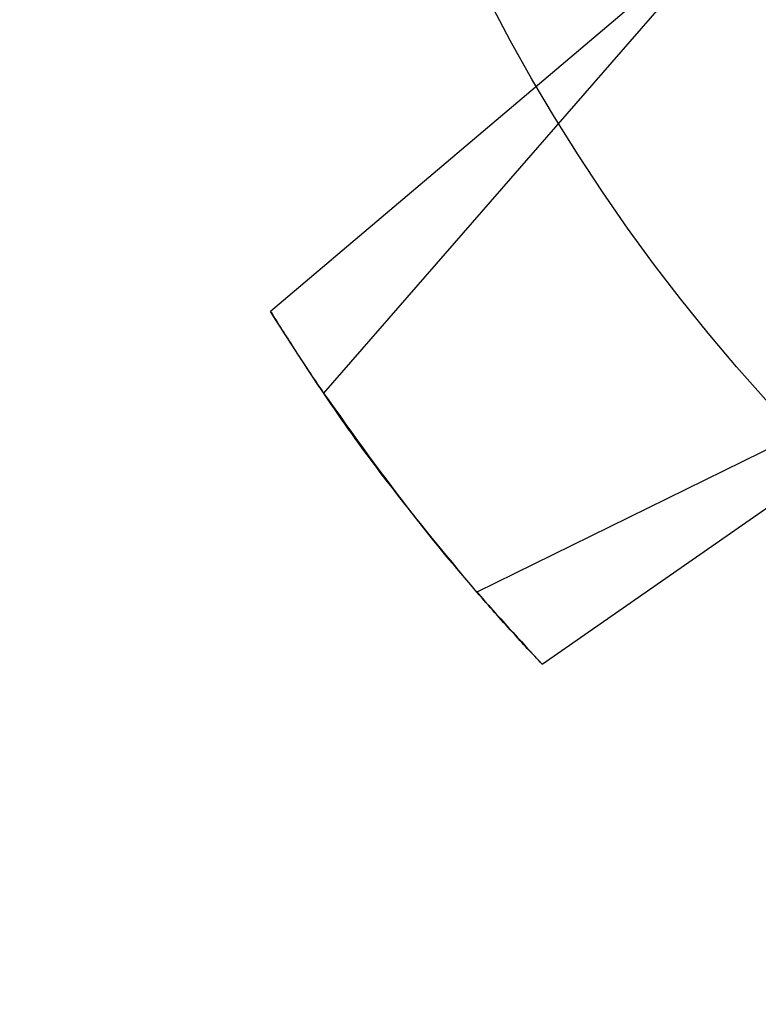
# Model space of a CAD drawing. Units: inches. Extents: x 38.9 to 73.8, y 1.1 to 34.8.
# Drawn here: x 56.9 to 57, y 30.1 to 30.2 of the extents above; entities that cross this region are included whole.
import ezdxf

# ---------------------------------------------------------------- set-up
doc = ezdxf.new("R2010")
doc.units = ezdxf.units.IN
doc.header["$MEASUREMENT"] = 0
doc.layers.add('line art', color=7, linetype='Continuous', lineweight=0)

# ---------------------------------------------------------------- blocks, each defined once
blk = doc.blocks.new('Block_6')
at = {"layer": 'line art', "color": 7, "lineweight": 25}
for p, q in [((56.949085, 30.199456), (56.920965, 30.175622)), ((56.949085, 30.199456), (56.924121, 30.170765)), ((56.967385, 30.175684), (56.933261, 30.15889)), ((56.937149, 30.154597), (56.967385, 30.175684))]:
    blk.add_line(p, q, dxfattribs=at)
for radius in [0.1095, 0.1095, 0.1095, 0.1095, 0.0945, 0.0945]:
    blk.add_circle((57.031534, 30.243993), radius, dxfattribs=at)
for points, knots in [([(56.706732, 30.520335), (56.706468, 30.512776), (56.706468, 30.50521), (56.706732, 30.497651), (56.712996, 30.318268), (56.863493, 30.177927), (57.042876, 30.184191), (57.222259, 30.190455), (57.3626, 30.340952), (57.356336, 30.520335)], [0, 0, 0, 0, 1, 1, 1, 2, 2, 2, 3, 3, 3, 3]), ([(56.706732, 30.520335), (56.706468, 30.512776), (56.706468, 30.50521), (56.706732, 30.497651), (56.712996, 30.318268), (56.863493, 30.177927), (57.042876, 30.184191), (57.222259, 30.190455), (57.3626, 30.340952), (57.356336, 30.520335)], [0, 0, 0, 0, 1, 1, 1, 2, 2, 2, 3, 3, 3, 3]), ([(56.706732, 30.520335), (56.706468, 30.512776), (56.706468, 30.50521), (56.706732, 30.497651), (56.712996, 30.318268), (56.863493, 30.177927), (57.042876, 30.184191), (57.222259, 30.190455), (57.3626, 30.340952), (57.356336, 30.520335)], [0, 0, 0, 0, 1, 1, 1, 2, 2, 2, 3, 3, 3, 3]), ([(56.706732, 30.520335), (56.706468, 30.512776), (56.706468, 30.50521), (56.706732, 30.497651), (56.712996, 30.318268), (56.863493, 30.177927), (57.042876, 30.184191), (57.222259, 30.190455), (57.3626, 30.340952), (57.356336, 30.520335)], [0, 0, 0, 0, 1, 1, 1, 2, 2, 2, 3, 3, 3, 3]), ([(56.621534, 30.508993), (56.621534, 30.282556), (56.805097, 30.098993), (57.031534, 30.098993), (57.25797, 30.098993), (57.441534, 30.282556), (57.441534, 30.508993)], [0, 0, 0, 0, 1, 1, 1, 2, 2, 2, 2]), ([(56.621534, 30.508993), (56.621534, 30.282556), (56.805097, 30.098993), (57.031534, 30.098993), (57.25797, 30.098993), (57.441534, 30.282556), (57.441534, 30.508993)], [0, 0, 0, 0, 1, 1, 1, 2, 2, 2, 2]), ([(56.621534, 30.508993), (56.621534, 30.282556), (56.805097, 30.098993), (57.031534, 30.098993), (57.25797, 30.098993), (57.441534, 30.282556), (57.441534, 30.508993)], [0, 0, 0, 0, 1, 1, 1, 2, 2, 2, 2]), ([(56.621534, 30.508993), (56.621534, 30.282556), (56.805097, 30.098993), (57.031534, 30.098993), (57.25797, 30.098993), (57.441534, 30.282556), (57.441534, 30.508993)], [0, 0, 0, 0, 1, 1, 1, 2, 2, 2, 2]), ([(56.621534, 30.508993), (56.621534, 30.282556), (56.805097, 30.098993), (57.031534, 30.098993), (57.25797, 30.098993), (57.441534, 30.282556), (57.441534, 30.508993)], [0, 0, 0, 0, 1, 1, 1, 2, 2, 2, 2]), ([(56.621534, 30.508993), (56.621534, 30.282556), (56.805097, 30.098993), (57.031534, 30.098993), (57.25797, 30.098993), (57.441534, 30.282556), (57.441534, 30.508993)], [0, 0, 0, 0, 1, 1, 1, 2, 2, 2, 2]), ([(56.621534, 30.508993), (56.621534, 30.282556), (56.805097, 30.098993), (57.031534, 30.098993), (57.25797, 30.098993), (57.441534, 30.282556), (57.441534, 30.508993)], [0, 0, 0, 0, 1, 1, 1, 2, 2, 2, 2]), ([(56.621534, 30.508993), (56.621534, 30.282556), (56.805097, 30.098993), (57.031534, 30.098993), (57.25797, 30.098993), (57.441534, 30.282556), (57.441534, 30.508993)], [0, 0, 0, 0, 1, 1, 1, 2, 2, 2, 2]), ([(56.933261, 30.15889), (56.931302, 30.161248), (56.929344, 30.163606), (56.927502, 30.166035), (56.926344, 30.167563), (56.925232, 30.169119), (56.92415, 30.170721), (56.923068, 30.172324), (56.922017, 30.173973), (56.920965, 30.175622)], [0, 0, 0, 0, 1, 1, 1, 2, 2, 2, 3, 3, 3, 3]), ([(56.920965, 30.175622), (56.921424, 30.174889), (56.921883, 30.174156), (56.922355, 30.173424), (56.922641, 30.172979), (56.922932, 30.172535), (56.923227, 30.172092), (56.923522, 30.171649), (56.923822, 30.171207), (56.924121, 30.170765)], [0, 0, 0, 0, 1, 1, 1, 2, 2, 2, 3, 3, 3, 3]), ([(56.920965, 30.175622), (56.921424, 30.174889), (56.921883, 30.174156), (56.922355, 30.173424), (56.922641, 30.172979), (56.922932, 30.172535), (56.923227, 30.172092), (56.923522, 30.171649), (56.923822, 30.171207), (56.924121, 30.170765)], [0, 0, 0, 0, 1, 1, 1, 2, 2, 2, 3, 3, 3, 3]), ([(56.933261, 30.15889), (56.931302, 30.161248), (56.929344, 30.163606), (56.927502, 30.166035), (56.926344, 30.167563), (56.925232, 30.169119), (56.92415, 30.170721), (56.923068, 30.172324), (56.922017, 30.173973), (56.920965, 30.175622)], [0, 0, 0, 0, 1, 1, 1, 2, 2, 2, 3, 3, 3, 3]), ([(56.924121, 30.170765), (56.925899, 30.168268), (56.927677, 30.165771), (56.929555, 30.163369), (56.930735, 30.161858), (56.931954, 30.160385), (56.933227, 30.15893), (56.934499, 30.157474), (56.935824, 30.156036), (56.937149, 30.154597)], [0, 0, 0, 0, 1, 1, 1, 2, 2, 2, 3, 3, 3, 3]), ([(56.924121, 30.170765), (56.925899, 30.168268), (56.927677, 30.165771), (56.929555, 30.163369), (56.930735, 30.161858), (56.931954, 30.160385), (56.933227, 30.15893), (56.934499, 30.157474), (56.935824, 30.156036), (56.937149, 30.154597)], [0, 0, 0, 0, 1, 1, 1, 2, 2, 2, 3, 3, 3, 3]), ([(56.937149, 30.154597), (56.936558, 30.155228), (56.935967, 30.15586), (56.93538, 30.156503), (56.935024, 30.156893), (56.934669, 30.157288), (56.934316, 30.157687), (56.933963, 30.158086), (56.933612, 30.158488), (56.933261, 30.15889)], [0, 0, 0, 0, 1, 1, 1, 2, 2, 2, 3, 3, 3, 3]), ([(56.937149, 30.154597), (56.936558, 30.155228), (56.935967, 30.15586), (56.93538, 30.156503), (56.935024, 30.156893), (56.934669, 30.157288), (56.934316, 30.157687), (56.933963, 30.158086), (56.933612, 30.158488), (56.933261, 30.15889)], [0, 0, 0, 0, 1, 1, 1, 2, 2, 2, 3, 3, 3, 3])]:
    blk.add_open_spline(points, degree=3, knots=knots, dxfattribs=at)

msp = doc.modelspace()

# ---------------------------------------------------------------- block references
at = {"layer": 'line art'}
msp.add_blockref('Block_6', (0, 0), dxfattribs=at)

doc.saveas('drawing.dxf')
